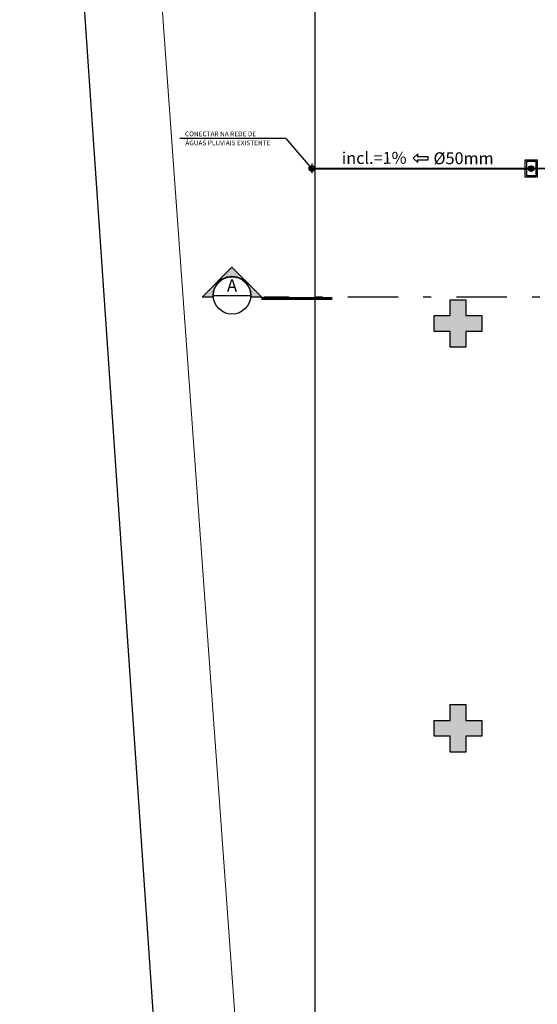
# Model space of a CAD drawing. Units: millimetres. Extents: x 2950 to 3435, y 1216 to 1430.
# Drawn here: x 3058 to 3064, y 1284 to 1297 of the extents above; entities that cross this region are included whole.
import ezdxf
from ezdxf.enums import TextEntityAlignment as Align
from ezdxf.lldxf.tags import DXFTag

# ---------------------------------------------------------------- set-up
doc = ezdxf.new("R2010")
doc.units = ezdxf.units.MM
for name, pattern in [('CONTINU', [0]), ('CONTINUO', [0]), ('DASHDOT2', [12.7, 6.35, -3.175, 0, -3.175]), ('DASHDOTX2', [2, 1, -0.5, 0, -0.5])]:
    doc.linetypes.add(name, pattern=pattern)
doc.layers.add('A-DUTO-VC', color=2, linetype='Continuous', lineweight=30)
doc.layers.add('DR-TUB', color=162, linetype='Continuous', lineweight=30)
for name, color, linetype in [('A-HIDREXIST', 3, 'Continuous'), ('AC-INDICAÇÃO', 1, 'Continuous'), ('AC-TEXTO COTAS', 1, 'Continuous'), ('BASE ELETRICA', 253, 'Continuous'), ('BASE ELÉTRICA 2', 30, 'Continuous'), ('E.2', 7, 'CONTINUO'), ('Passeio', 1, 'Continuous'), ('PILAR', 143, 'CONTINUO')]:
    doc.layers.add(name, color=color, linetype=linetype)
doc.styles.add('12075', font='romans.shx', dxfattribs={"height": 0.225})
doc.styles.add('ambiente', font='ariali.ttf')
doc.styles.add('ROMANS', font='romans', dxfattribs={"height": 0.2})
tags = doc.linetypes.add('DRENO', pattern='A,4.406311,-0.481292,["DR",ROMANS,S=1,R=0,X=0,Y=-0.5],-2.067428,1.586704', length=8.541735).pattern_tags.tags
tags[6] = DXFTag(74, 10)

# ---------------------------------------------------------------- blocks, each defined once
blk = doc.blocks.new('SOCALÇADA')
at = {"layer": 'Passeio', "lineweight": 5, "flags": 128}
blk.add_lwpolyline([(2096.555, 2687.511), (2127.855, 2688.449), (2139.976, 2688.814, -0.336402), (2142.682, 2686.613), (2144.168, 2671.981), (2145.166, 2661.626, -0.371047), (2143.402, 2660.308, -0.035492), (2140.909, 2660.292), (2133.93, 2660.171), (2108.649, 2659.598)], format="xyb", dxfattribs=at)
blk = doc.blocks.new('BLOCOPILARES')
at = {"layer": 'PILAR', "color": 6, "linetype": 'Continuous'}
for points in [[(673153.688, 7696342.4, 0), (673153.888, 7696342.4, 0), (673153.888, 7696342.6, 0), (673154.088, 7696342.6, 0), (673154.088, 7696342.4, 0), (673154.288, 7696342.4, 0), (673154.288, 7696342.2, 0), (673154.088, 7696342.2, 0), (673154.088, 7696342, 0), (673153.888, 7696342, 0), (673153.888, 7696342.2, 0), (673153.688, 7696342.2, 0)], [(673153.688, 7696337.3, 0), (673153.888, 7696337.3, 0), (673153.888, 7696337.5, 0), (673154.088, 7696337.5, 0), (673154.088, 7696337.3, 0), (673154.288, 7696337.3, 0), (673154.288, 7696337.1, 0), (673154.088, 7696337.1, 0), (673154.088, 7696336.9, 0), (673153.888, 7696336.9, 0), (673153.888, 7696337.1, 0), (673153.688, 7696337.1, 0)]]:
    blk.add_polyline3d(points, close=True, dxfattribs=at)
blk = doc.blocks.new('SOPILARES')
at = {"layer": 'E.2', "color": 7, "lineweight": 5}
blk.add_blockref('BLOCOPILARES', (-563676.893, -7770101.201), dxfattribs=at)

msp = doc.modelspace()

# ---------------------------------------------------------------- hatches: boundary and pattern name
h = msp.add_hatch(color=253)
edge = h.paths.add_edge_path()
edge.add_line((3060.113, 1293.104), (3059.973, 1293.104))
edge.add_line((3059.973, 1293.104), (3060.35, 1293.481))
edge.add_line((3060.35, 1293.481), (3060.727, 1293.104))
edge.add_line((3060.727, 1293.104), (3060.587, 1293.104))
edge.add_arc((3060.35, 1293.125), 0.238, 354.85, 545.15)
at = {"layer": 'BASE ELETRICA'}
for points in [[(3063.497, 1292.669), (3063.297, 1292.669), (3063.297, 1292.469), (3063.097, 1292.469), (3063.097, 1292.669), (3062.897, 1292.669), (3062.897, 1292.869), (3063.097, 1292.869), (3063.097, 1293.069), (3063.297, 1293.069), (3063.297, 1292.869), (3063.497, 1292.869)], [(3063.497, 1287.569), (3063.297, 1287.569), (3063.297, 1287.369), (3063.097, 1287.369), (3063.097, 1287.569), (3062.897, 1287.569), (3062.897, 1287.769), (3063.097, 1287.769), (3063.097, 1287.969), (3063.297, 1287.969), (3063.297, 1287.769), (3063.497, 1287.769)]]:
    msp.add_hatch(color=256, dxfattribs=at).paths.add_polyline_path(points)

# ---------------------------------------------------------------- linework, layer by layer
at = {"color": 1}
for p, q in [((3064.042, 1294.614), (3064.042, 1294.834)), ((3064.042, 1294.834), (3064.194, 1294.834)), ((3064.063, 1294.631), (3064.063, 1294.816)), ((3064.063, 1294.816), (3064.178, 1294.816)), ((3064.178, 1294.816), (3064.178, 1294.631)), ((3064.194, 1294.834), (3064.194, 1294.614)), ((3064.194, 1294.614), (3064.042, 1294.614)), ((3064.178, 1294.631), (3064.063, 1294.631))]:
    msp.add_line(p, q, dxfattribs=at)
msp.add_line((3060.117, 1293.125), (3060.59, 1293.125))
at = {"color": 252, "linetype": 'DASHDOT2', "ltscale": 0.1}
msp.add_line((3178.892, 1293.104), (3060.751, 1293.104), dxfattribs=at)
msp.add_lwpolyline([(3060.113, 1293.104), (3059.973, 1293.104), (3060.35, 1293.481), (3060.727, 1293.104), (3060.587, 1293.104, 1.09418)], format="xyb", close=True)
at = {"color": 252, "linetype": 'DASHDOTX2', "ltscale": 7.5, "const_width": 0.0394}
msp.add_lwpolyline([(3060.72, 1293.085), (3061.615, 1293.085)], dxfattribs=at)
msp.add_circle((3060.35, 1293.125), 0.236)
at = {"layer": 'A-DUTO-VC', "color": 1}
for q in [(3059.692, 1295.102), (3061.358, 1294.716)]:
    msp.add_line((3061.03, 1295.102), q, dxfattribs=at)
at = {"layer": 'A-DUTO-VC', "color": 1, "linetype": 'Continuous'}
for centre in [(3061.357, 1294.723), (3064.119, 1294.722)]:
    msp.add_circle(centre, 0.0358, dxfattribs=at)
at = {"layer": 'A-DUTO-VC', "color": 2, "linetype": 'Continuous'}
for centre in [(3061.357, 1294.723), (3064.119, 1294.722)]:
    msp.add_circle(centre, 0.0231, dxfattribs=at)
at = {"layer": 'A-HIDREXIST', "color": 1}
for p, q in [((3061.357, 1294.785), (3061.357, 1294.665)), ((3064.118, 1294.762), (3064.119, 1294.68)), ((3061.319, 1294.723), (3061.401, 1294.723)), ((3064.08, 1294.722), (3064.162, 1294.722))]:
    msp.add_line(p, q, dxfattribs=at)
at = {"layer": 'AC-INDICAÇÃO'}
for p, q in [((3062.69, 1294.91), (3062.634, 1294.854)), ((3062.69, 1294.873), (3062.69, 1294.91)), ((3062.822, 1294.872), (3062.69, 1294.873)), ((3062.822, 1294.835), (3062.822, 1294.872)), ((3062.634, 1294.854), (3062.69, 1294.798)), ((3062.69, 1294.798), (3062.69, 1294.835)), ((3062.69, 1294.835), (3062.822, 1294.835))]:
    msp.add_line(p, q, dxfattribs=at)
at = {"layer": 'BASE ELETRICA', "ltscale": 0.501}
msp.add_line((3061.397, 1282.468), (3061.397, 1308.169), dxfattribs=at)
at = {"layer": 'BASE ELÉTRICA 2', "linetype": 'Continuous'}
msp.add_lwpolyline([(3106.749, 1279.602), (3062.999, 1279.708, -0.364163), (3059.418, 1283.183), (3057.676, 1308.662, -0.413719), (3061.435, 1312.15, 0.116808), (3076.387, 1314.061, -0.166187), (3087.273, 1312.963), (3091.618, 1317.869), (3092.41, 1318.771), (3092.841, 1319.262), (3093.789, 1320.342)], format="xyb", dxfattribs=at)
at = {"layer": 'BASE ELÉTRICA 2', "linetype": 'Continuous', "lineweight": 20}
msp.add_lwpolyline([(3106.749, 1279.602), (3062.999, 1279.708, -0.364163), (3059.418, 1283.183), (3057.676, 1308.662, -0.413719), (3061.435, 1312.15, 0.109442), (3076.208, 1314.039, -0.180152), (3087.273, 1312.963), (3091.187, 1317.377), (3092.41, 1318.771), (3092.841, 1319.262), (3093.789, 1320.342)], format="xyb", dxfattribs=at)
at = {"layer": 'DR-TUB', "linetype": 'DRENO', "ltscale": 0.04, "const_width": 0.025}
for points in [[(3063.758, 1294.724), (3070.876, 1294.724)], [(3061.381, 1294.722), (3064.124, 1294.722)]]:
    msp.add_lwpolyline(points, dxfattribs=at)

# ---------------------------------------------------------------- block references
at = {"layer": 'BASE ELETRICA', "rotation": 178.3342969040864}
msp.add_blockref('SOCALÇADA', (5280.311, 3906.502), dxfattribs=at)
at = {"layer": 'BASE ELÉTRICA 2', "linetype": 'CONTINU', "lineweight": 5, "rotation": 180}
msp.add_blockref('SOPILARES', (112540.292, -72471.23), dxfattribs=at)

# ---------------------------------------------------------------- texts
at = {"color": 3, "style": '12075'}
msp.add_attdef('A', text='1', height=0.158, dxfattribs=at).set_placement((3060.35, 1293.229), align=Align.MIDDLE)
at = {"layer": 'AC-INDICAÇÃO', "char_height": 0.06, "attachment_point": 1, "style": 'ROMANS'}
for s, insert in [('CONECTAR NA REDE DE', (3059.758, 1295.19, 0)), ('ÁGUAS PLUVIAIS EXISTENTE', (3059.763, 1295.076, 0))]:
    msp.add_mtext(s, dxfattribs=dict(at, insert=insert))
at = {"layer": 'AC-TEXTO COTAS', "ltscale": 0.5, "style": 'ambiente'}
for s, rotation, p in [('incl.=1%%%', 0.2871, (3062.141, 1294.857, -7.265)), ('%%C50mm', 359.9854, (3063.267, 1294.853))]:
    msp.add_text(s, height=0.15, rotation=rotation, dxfattribs=at).set_placement(p, align=Align.MIDDLE_CENTER)

doc.saveas('drawing.dxf')
